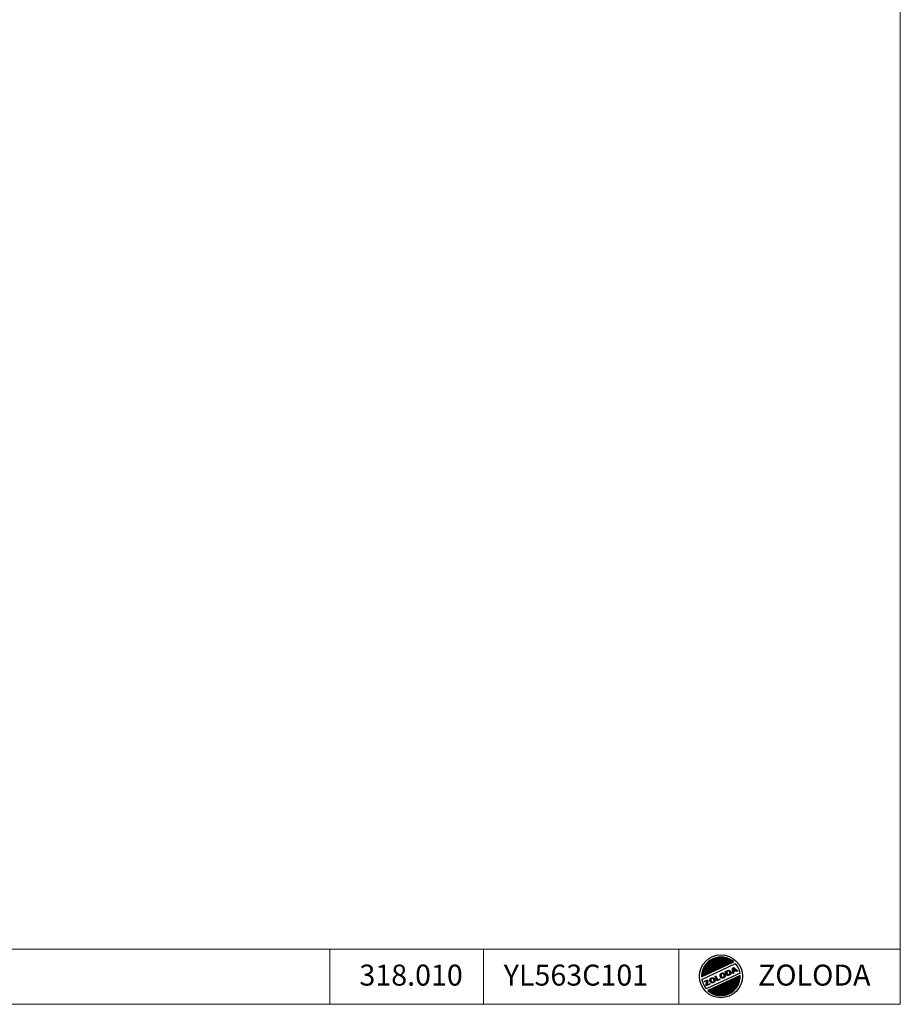
# Model space of a CAD drawing. Units: centimetres. Extents: x -1600 to -1074, y -685 to -7.
# Drawn here: x -1261 to -1074, y -685 to -476 of the extents above; entities that cross this region are included whole.
import ezdxf

# ---------------------------------------------------------------- set-up
doc = ezdxf.new("R2010")
doc.units = ezdxf.units.CM
doc.header["$MEASUREMENT"] = 0
for name, color, linetype in [('DV12_0', 7, 'Continuous'), ('PRODUCTO', 4, 'Continuous'), ('RALLADO', 1, 'Continuous')]:
    doc.layers.add(name, color=color, linetype=linetype)

# ---------------------------------------------------------------- blocks, each defined once
blk = doc.blocks.new('A$C7BC12141')
at = {"layer": 'RALLADO'}
h = blk.add_hatch(dxfattribs=at)
h.set_pattern_fill('ANSI31', color=0, scale=1.35, angle=339.9714, style=0)
h.set_pattern_definition([(24.9714, (-1316.75681, -940.06137), (-0.071240481, 0.152975019), [])])
edge = h.paths.add_edge_path()
edge.add_line((-17, -0.6), (11.37, 12.65))
edge.add_ellipse((0, 0), major_axis=(-12.03, 12.03), ratio=1, start_angle=-86.96423, end_angle=47.02348)
edge = h.paths.add_edge_path()
edge.add_ellipse((0, 0), major_axis=(12.03, 12.03), ratio=1, start_angle=182.91638, end_angle=317.02651)
edge.add_line((17, 0.6), (-11.4, -12.62))
at = {"layer": 'PRODUCTO', "color": 0, "linetype": 'Continuous'}
for p, q in [((-17, -0.6), (11.37, 12.65)), ((-16.79, -2.74), (12.88, 11.11)), ((16.79, 2.74), (-12.9, -11.08)), ((17, 0.6), (-11.4, -12.62))]:
    blk.add_line(p, q, dxfattribs=at)
at = {"layer": 'PRODUCTO', "color": 0}
for p, q in [((-4.78, 0.13), (-3.07, -3.55)), ((-14.48, -4.64), (-11.92, -3.45)), ((-12.86, -7.71), (-11.75, -3.82)), ((-12.86, -7.71), (-12.7, -8.04)), ((-12.7, -8.04), (-9.78, -6.65)), ((-11.92, -3.45), (-11.75, -3.82)), ((-0.73, -2.46), (-3.07, -3.55))]:
    blk.add_line(p, q, dxfattribs=at)
at = {"layer": 'PRODUCTO', "color": 0, "linetype": 'Continuous'}
for points in [[(-5.17, -0.05), (-4.39, 0.32), (-2.77, -3.17), (-0.83, -2.26), (-0.64, -2.66), (-3.35, -3.93)], [(-0.48, -0.34), (-0.57, -0.12), (-0.61, -0.02), (-0.65, 0.09), (-0.68, 0.2), (-0.71, 0.31), (-0.76, 0.52), (-0.78, 0.72), (-0.78, 0.93), (-0.77, 1.12), (-0.72, 1.32), (-0.7, 1.42), (-0.67, 1.51), (-0.63, 1.6), (-0.58, 1.69), (-0.52, 1.79), (-0.47, 1.88), (-0.4, 1.96), (-0.32, 2.06), (-0.28, 2.1), (-0.24, 2.14), (-0.2, 2.18), (-0.15, 2.22), (-0.1, 2.26), (-0.04, 2.3), (0.01, 2.34), (0.07, 2.39), (0.12, 2.42), (0.18, 2.46), (0.24, 2.5), (0.38, 2.58), (0.44, 2.61), (0.52, 2.65), (0.6, 2.68), (0.65, 2.71), (0.69, 2.73), (0.75, 2.75), (0.8, 2.77), (0.84, 2.79), (0.9, 2.8), (0.96, 2.83), (1.01, 2.84), (1.05, 2.86), (1.1, 2.87), (1.15, 2.88), (1.21, 2.89), (1.25, 2.9), (1.31, 2.91), (1.35, 2.92), (1.39, 2.92), (1.45, 2.93), (1.5, 2.93), (1.54, 2.94), (1.6, 2.94), (1.65, 2.94), (1.74, 2.94), (1.78, 2.94), (1.84, 2.93), (1.89, 2.93), (1.93, 2.92), (1.98, 2.91), (2.03, 2.91), (2.07, 2.9), (2.12, 2.89), (2.17, 2.88), (2.22, 2.86), (2.27, 2.84), (2.31, 2.83), (2.36, 2.81), (2.4, 2.79), (2.45, 2.77), (2.49, 2.75), (2.54, 2.72), (2.59, 2.7), (2.63, 2.67), (2.68, 2.63), (2.72, 2.61), (2.77, 2.57), (2.81, 2.55), (2.84, 2.51), (2.9, 2.47), (2.98, 2.39), (3.06, 2.3), (3.14, 2.2), (3.22, 2.09), (3.3, 1.98), (3.37, 1.86), (3.44, 1.73), (3.51, 1.59), (3.56, 1.48), (3.6, 1.38), (3.63, 1.28), (3.67, 1.18), (3.69, 1.08), (3.72, 0.97), (3.74, 0.87), (3.75, 0.78), (3.77, 0.57), (3.77, 0.37), (3.74, 0.17), (3.7, -0.03), (3.68, -0.12), (3.64, -0.2), (3.6, -0.29), (3.55, -0.39), (3.5, -0.48), (3.44, -0.57), (3.37, -0.65), (3.3, -0.73), (3.26, -0.78), (3.22, -0.82), (3.18, -0.85), (3.14, -0.89), (3.09, -0.93), (3.05, -0.97), (3, -1), (2.95, -1.04), (2.9, -1.08), (2.79, -1.15), (2.74, -1.18), (2.61, -1.25), (2.54, -1.28), (2.48, -1.32), (2.38, -1.36), (2.29, -1.4), (2.2, -1.43), (2.11, -1.47), (2.02, -1.5), (1.93, -1.53), (1.85, -1.56), (1.77, -1.57), (1.68, -1.59), (1.6, -1.61), (1.52, -1.62), (1.44, -1.63), (1.37, -1.63), (1.3, -1.63), (1.22, -1.63), (1.15, -1.62), (1.09, -1.62), (1.02, -1.6), (0.95, -1.59), (0.88, -1.57), (0.81, -1.55), (0.76, -1.54), (0.7, -1.51), (0.63, -1.48), (0.57, -1.46), (0.51, -1.43), (0.46, -1.4), (0.4, -1.37), (0.35, -1.33), (0.29, -1.3), (0.24, -1.26), (0.19, -1.22), (0.09, -1.13), (-0.01, -1.03), (-0.1, -0.93), (-0.18, -0.83), (-0.27, -0.71), (-0.34, -0.59), (-0.42, -0.47)], [(-0.22, -0.22), (-0.3, -0.02), (-0.34, 0.08), (-0.37, 0.18), (-0.4, 0.28), (-0.42, 0.37), (-0.47, 0.57), (-0.49, 0.74), (-0.49, 0.92), (-0.47, 1.08), (-0.44, 1.26), (-0.42, 1.33), (-0.39, 1.4), (-0.36, 1.48), (-0.32, 1.55), (-0.27, 1.63), (-0.23, 1.71), (-0.17, 1.78), (-0.1, 1.87), (-0.08, 1.89), (-0.04, 1.92), (0, 1.96), (0.03, 1.99), (0.09, 2.03), (0.14, 2.07), (0.19, 2.11), (0.24, 2.15), (0.29, 2.18), (0.34, 2.22), (0.39, 2.24), (0.52, 2.32), (0.58, 2.35), (0.64, 2.38), (0.72, 2.42), (0.77, 2.44), (0.8, 2.46), (0.86, 2.48), (0.91, 2.5), (0.93, 2.51), (0.98, 2.52), (1.06, 2.55), (1.09, 2.56), (1.13, 2.57), (1.16, 2.58), (1.22, 2.59), (1.27, 2.61), (1.3, 2.61), (1.36, 2.62), (1.39, 2.63), (1.42, 2.63), (1.48, 2.64), (1.53, 2.64), (1.56, 2.64), (1.61, 2.64), (1.66, 2.65), (1.72, 2.65), (1.76, 2.65), (1.81, 2.64), (1.87, 2.64), (1.89, 2.63), (1.94, 2.62), (1.98, 2.62), (2.01, 2.61), (2.06, 2.6), (2.09, 2.59), (2.13, 2.58), (2.18, 2.57), (2.21, 2.56), (2.24, 2.54), (2.29, 2.52), (2.32, 2.51), (2.36, 2.49), (2.4, 2.47), (2.44, 2.44), (2.47, 2.42), (2.52, 2.39), (2.55, 2.37), (2.59, 2.34), (2.62, 2.32), (2.65, 2.29), (2.7, 2.24), (2.77, 2.18), (2.84, 2.11), (2.91, 2.02), (2.99, 1.92), (3.05, 1.82), (3.12, 1.71), (3.18, 1.6), (3.24, 1.46), (3.29, 1.36), (3.32, 1.27), (3.36, 1.18), (3.38, 1.09), (3.41, 1.01), (3.43, 0.91), (3.45, 0.82), (3.46, 0.75), (3.48, 0.56), (3.47, 0.39), (3.45, 0.21), (3.42, 0.04), (3.4, -0.02), (3.38, -0.09), (3.34, -0.16), (3.3, -0.25), (3.25, -0.32), (3.2, -0.4), (3.15, -0.47), (3.09, -0.54), (3.05, -0.58), (3.02, -0.61), (2.99, -0.64), (2.94, -0.68), (2.9, -0.71), (2.88, -0.73), (2.83, -0.77), (2.78, -0.81), (2.73, -0.84), (2.64, -0.9), (2.6, -0.92), (2.47, -0.99), (2.41, -1.02), (2.35, -1.05), (2.26, -1.09), (2.18, -1.13), (2.09, -1.16), (2.01, -1.2), (1.93, -1.22), (1.84, -1.25), (1.77, -1.27), (1.7, -1.29), (1.63, -1.3), (1.55, -1.32), (1.47, -1.33), (1.42, -1.34), (1.36, -1.34), (1.31, -1.34), (1.24, -1.34), (1.18, -1.33), (1.13, -1.33), (1.08, -1.32), (1.02, -1.3), (0.96, -1.29), (0.89, -1.27), (0.86, -1.26), (0.8, -1.24), (0.73, -1.21), (0.68, -1.19), (0.64, -1.17), (0.6, -1.15), (0.56, -1.12), (0.51, -1.09), (0.46, -1.06), (0.42, -1.03), (0.38, -1), (0.29, -0.92), (0.2, -0.82), (0.12, -0.74), (0.05, -0.65), (-0.02, -0.55), (-0.1, -0.44), (-0.16, -0.33)], [(0.31, 0.1), (0.36, 0), (0.4, -0.09), (0.46, -0.19), (0.51, -0.28), (0.57, -0.36), (0.63, -0.45), (0.69, -0.52), (0.75, -0.6), (0.82, -0.67), (0.89, -0.74), (0.97, -0.81), (1.04, -0.87), (1.13, -0.93), (1.22, -0.97), (1.31, -1.01), (1.41, -1.04), (1.5, -1.07), (1.6, -1.08), (1.71, -1.09), (1.82, -1.08), (1.92, -1.07), (2.04, -1.04), (2.14, -1), (2.28, -0.95), (2.3, -0.93), (2.31, -0.92), (2.31, -0.92), (2.54, -0.77), (2.73, -0.57), (2.87, -0.34), (2.94, -0.07), (2.95, 0.22), (2.91, 0.52), (2.83, 0.84), (2.69, 1.19), (2.63, 1.3), (2.58, 1.4), (2.52, 1.5), (2.47, 1.59), (2.41, 1.69), (2.34, 1.77), (2.28, 1.86), (2.21, 1.94), (2.15, 2.01), (2.07, 2.08), (1.99, 2.15), (1.91, 2.2), (1.82, 2.25), (1.74, 2.29), (1.66, 2.33), (1.56, 2.36), (1.46, 2.38), (1.36, 2.39), (1.26, 2.39), (1.16, 2.39), (1.05, 2.37), (0.95, 2.35), (0.84, 2.31), (0.74, 2.26), (0.49, 2.11), (0.29, 1.91), (0.15, 1.67), (0.06, 1.4), (0.05, 1.11), (0.08, 0.8), (0.17, 0.46)], [(3.8, 4.13), (5.43, 4.89), (5.51, 4.93), (5.59, 4.97), (5.66, 5), (5.75, 5.03), (5.84, 5.06), (5.91, 5.09), (5.98, 5.11), (6.06, 5.14), (6.13, 5.16), (6.2, 5.18), (6.28, 5.19), (6.35, 5.21), (6.41, 5.22), (6.48, 5.23), (6.56, 5.24), (6.62, 5.25), (6.68, 5.26), (6.74, 5.26), (6.81, 5.26), (6.86, 5.26), (6.92, 5.26), (6.98, 5.26), (7.04, 5.26), (7.09, 5.25), (7.2, 5.23), (7.25, 5.23), (7.3, 5.21), (7.35, 5.2), (7.4, 5.19), (7.44, 5.17), (7.49, 5.15), (7.58, 5.11), (7.66, 5.07), (7.83, 4.96), (7.91, 4.91), (7.98, 4.84), (8.06, 4.77), (8.12, 4.7), (8.19, 4.63), (8.25, 4.54), (8.32, 4.45), (8.38, 4.37), (8.44, 4.27), (8.5, 4.17), (8.56, 4.07), (8.6, 3.98), (8.6, 3.96), (8.62, 3.93), (8.63, 3.9), (8.64, 3.89), (8.65, 3.86), (8.67, 3.82), (8.67, 3.82), (8.67, 3.81), (8.73, 3.67), (8.77, 3.53), (8.81, 3.4), (8.84, 3.28), (8.85, 3.15), (8.87, 3.04), (8.87, 2.93), (8.86, 2.82), (8.85, 2.72), (8.83, 2.61), (8.81, 2.51), (8.78, 2.41), (8.75, 2.32), (8.7, 2.24), (8.65, 2.15), (8.6, 2.06), (8.54, 1.97), (8.48, 1.9), (8.42, 1.82), (8.35, 1.74), (8.28, 1.67), (8.21, 1.6), (8.04, 1.47), (7.96, 1.41), (7.87, 1.35), (7.78, 1.29), (7.69, 1.24), (7.6, 1.18), (7.5, 1.13), (7.41, 1.09), (7.31, 1.04), (5.61, 0.24)], [(4.19, 3.99), (5.55, 4.62), (5.64, 4.66), (5.71, 4.7), (5.77, 4.72), (5.85, 4.75), (5.94, 4.79), (6, 4.81), (6.07, 4.83), (6.15, 4.86), (6.21, 4.88), (6.27, 4.89), (6.34, 4.91), (6.42, 4.93), (6.46, 4.93), (6.52, 4.94), (6.6, 4.95), (6.65, 4.96), (6.7, 4.96), (6.75, 4.97), (6.82, 4.97), (6.86, 4.97), (6.91, 4.97), (6.97, 4.97), (7.01, 4.96), (7.06, 4.96), (7.15, 4.94), (7.19, 4.94), (7.22, 4.93), (7.28, 4.92), (7.31, 4.91), (7.34, 4.89), (7.38, 4.88), (7.45, 4.85), (7.52, 4.82), (7.67, 4.72), (7.72, 4.68), (7.79, 4.62), (7.85, 4.57), (7.91, 4.51), (7.97, 4.44), (8.02, 4.37), (8.09, 4.28), (8.14, 4.21), (8.19, 4.12), (8.25, 4.02), (8.3, 3.94), (8.32, 3.88), (8.33, 3.86), (8.36, 3.81), (8.37, 3.78), (8.37, 3.77), (8.38, 3.74), (8.4, 3.7), (8.45, 3.57), (8.49, 3.45), (8.52, 3.33), (8.55, 3.22), (8.56, 3.11), (8.57, 3.02), (8.57, 2.94), (8.57, 2.85), (8.56, 2.76), (8.54, 2.66), (8.53, 2.59), (8.5, 2.51), (8.48, 2.44), (8.44, 2.37), (8.4, 2.3), (8.35, 2.22), (8.3, 2.14), (8.25, 2.08), (8.2, 2.01), (8.14, 1.94), (8.08, 1.88), (8.02, 1.83), (7.87, 1.71), (7.79, 1.65), (7.71, 1.6), (7.62, 1.54), (7.53, 1.49), (7.45, 1.44), (7.37, 1.39), (7.28, 1.35), (7.18, 1.3), (5.76, 0.63)], [(6.2, 1.01), (7.01, 1.38), (7.12, 1.44), (7.22, 1.5), (7.32, 1.57), (7.42, 1.65), (7.51, 1.73), (7.59, 1.81), (7.66, 1.91), (7.72, 2.01), (7.78, 2.1), (7.82, 2.2), (7.86, 2.31), (7.89, 2.41), (7.92, 2.52), (7.93, 2.63), (7.94, 2.73), (7.94, 2.84), (7.93, 2.94), (7.92, 3.04), (7.91, 3.16), (7.88, 3.25), (7.86, 3.36), (7.83, 3.46), (7.79, 3.56), (7.75, 3.66), (7.69, 3.76), (7.64, 3.85), (7.58, 3.94), (7.51, 4.03), (7.44, 4.11), (7.37, 4.18), (7.29, 4.25), (7.2, 4.32), (7.1, 4.38), (7.02, 4.43), (6.92, 4.48), (6.82, 4.52), (6.72, 4.55), (6.62, 4.58), (6.52, 4.6), (6.41, 4.61), (6.31, 4.61), (6.2, 4.61), (6.09, 4.61), (5.98, 4.59), (5.89, 4.57), (5.78, 4.54), (5.69, 4.5), (5.59, 4.46), (4.77, 4.08)], [(10.24, 7.13), (11.39, 7.67), (14.72, 4.5), (13.87, 4.1), (13.18, 4.79), (11.13, 3.83), (11.25, 2.87), (10.53, 2.54)], [(10.54, 6.95), (11.33, 7.32), (14.21, 4.58), (13.93, 4.45), (13.24, 5.14), (10.82, 4.01), (10.94, 3.05), (10.79, 2.98)], [(12.84, 5.12), (11.13, 7.03), (10.8, 6.86), (11.12, 4.32)], [(-14.58, -4.44), (-11.79, -3.13), (-11.42, -3.91), (-12.49, -7.7), (-9.86, -6.47), (-9.67, -6.88), (-12.9, -8.38), (-13.16, -7.84), (-12, -3.74), (-14.39, -4.85)], [(-9.46, -4.52), (-9.51, -4.41), (-9.55, -4.31), (-9.59, -4.2), (-9.63, -4.09), (-9.66, -3.98), (-9.69, -3.87), (-9.71, -3.77), (-9.73, -3.67), (-9.75, -3.46), (-9.76, -3.26), (-9.74, -3.06), (-9.7, -2.86), (-9.68, -2.77), (-9.64, -2.67), (-9.6, -2.58), (-9.56, -2.49), (-9.5, -2.4), (-9.44, -2.31), (-9.37, -2.22), (-9.29, -2.12), (-9.26, -2.09), (-9.21, -2.05), (-9.16, -2), (-9.12, -1.96), (-9.07, -1.92), (-9.02, -1.87), (-8.96, -1.83), (-8.91, -1.79), (-8.85, -1.76), (-8.78, -1.71), (-8.73, -1.68), (-8.66, -1.64), (-8.59, -1.6), (-8.52, -1.56), (-8.46, -1.53), (-8.38, -1.5), (-8.33, -1.47), (-8.28, -1.45), (-8.23, -1.43), (-8.18, -1.41), (-8.12, -1.39), (-8.07, -1.37), (-8.02, -1.35), (-7.98, -1.34), (-7.92, -1.33), (-7.87, -1.31), (-7.82, -1.3), (-7.77, -1.29), (-7.71, -1.27), (-7.68, -1.27), (-7.62, -1.26), (-7.57, -1.25), (-7.52, -1.25), (-7.47, -1.24), (-7.41, -1.24), (-7.37, -1.24), (-7.23, -1.24), (-7.19, -1.24), (-7.13, -1.24), (-7.09, -1.25), (-7.03, -1.26), (-6.98, -1.26), (-6.94, -1.27), (-6.89, -1.28), (-6.84, -1.29), (-6.79, -1.31), (-6.75, -1.32), (-6.7, -1.34), (-6.64, -1.35), (-6.61, -1.37), (-6.57, -1.39), (-6.52, -1.41), (-6.47, -1.44), (-6.42, -1.46), (-6.38, -1.48), (-6.34, -1.51), (-6.3, -1.54), (-6.25, -1.57), (-6.2, -1.6), (-6.16, -1.63), (-6.12, -1.67), (-6.07, -1.71), (-5.99, -1.79), (-5.9, -1.89), (-5.82, -1.98), (-5.74, -2.09), (-5.67, -2.2), (-5.6, -2.33), (-5.53, -2.46), (-5.45, -2.6), (-5.41, -2.7), (-5.37, -2.8), (-5.33, -2.9), (-5.3, -3), (-5.23, -3.31), (-5.22, -3.4), (-5.2, -3.61), (-5.2, -3.81), (-5.22, -4), (-5.26, -4.2), (-5.29, -4.29), (-5.32, -4.38), (-5.36, -4.47), (-5.41, -4.56), (-5.46, -4.65), (-5.53, -4.74), (-5.6, -4.83), (-5.67, -4.92), (-5.7, -4.95), (-5.74, -4.99), (-5.78, -5.03), (-5.82, -5.07), (-5.87, -5.11), (-5.91, -5.14), (-5.96, -5.18), (-6.01, -5.22), (-6.07, -5.26), (-6.13, -5.3), (-6.17, -5.33), (-6.23, -5.36), (-6.29, -5.39), (-6.35, -5.43), (-6.49, -5.49), (-6.58, -5.54), (-6.67, -5.58), (-6.77, -5.61), (-6.86, -5.65), (-6.94, -5.68), (-7.03, -5.7), (-7.12, -5.73), (-7.2, -5.75), (-7.28, -5.76), (-7.37, -5.78), (-7.45, -5.79), (-7.52, -5.8), (-7.6, -5.8), (-7.67, -5.8), (-7.74, -5.8), (-7.82, -5.8), (-7.89, -5.79), (-7.96, -5.78), (-8.03, -5.77), (-8.09, -5.75), (-8.17, -5.73), (-8.23, -5.71), (-8.28, -5.69), (-8.35, -5.66), (-8.41, -5.64), (-8.47, -5.61), (-8.52, -5.58), (-8.58, -5.54), (-8.63, -5.51), (-8.68, -5.48), (-8.74, -5.44), (-8.78, -5.4), (-8.88, -5.31), (-8.98, -5.21), (-9.08, -5.11), (-9.16, -5), (-9.24, -4.89), (-9.32, -4.77), (-9.4, -4.65)], [(-9.19, -4.4), (-9.24, -4.3), (-9.28, -4.2), (-9.31, -4.1), (-9.35, -4), (-9.38, -3.91), (-9.4, -3.8), (-9.43, -3.7), (-9.44, -3.62), (-9.46, -3.45), (-9.46, -3.27), (-9.45, -3.1), (-9.42, -2.93), (-9.4, -2.86), (-9.37, -2.78), (-9.34, -2.7), (-9.3, -2.63), (-9.26, -2.55), (-9.21, -2.49), (-9.14, -2.4), (-9.07, -2.32), (-9.05, -2.29), (-9.01, -2.26), (-8.96, -2.21), (-8.93, -2.18), (-8.88, -2.14), (-8.84, -2.11), (-8.79, -2.07), (-8.75, -2.04), (-8.69, -2), (-8.62, -1.96), (-8.58, -1.93), (-8.52, -1.9), (-8.45, -1.86), (-8.38, -1.82), (-8.33, -1.79), (-8.26, -1.76), (-8.2, -1.74), (-8.17, -1.72), (-8.13, -1.71), (-8.08, -1.69), (-8.02, -1.67), (-7.97, -1.65), (-7.93, -1.63), (-7.9, -1.62), (-7.84, -1.61), (-7.79, -1.59), (-7.76, -1.59), (-7.7, -1.58), (-7.65, -1.56), (-7.64, -1.56), (-7.58, -1.55), (-7.53, -1.54), (-7.5, -1.54), (-7.44, -1.54), (-7.39, -1.53), (-7.36, -1.53), (-7.24, -1.53), (-7.21, -1.53), (-7.16, -1.54), (-7.13, -1.54), (-7.07, -1.55), (-7.02, -1.55), (-7.01, -1.56), (-6.96, -1.57), (-6.91, -1.58), (-6.87, -1.59), (-6.84, -1.6), (-6.79, -1.62), (-6.74, -1.63), (-6.73, -1.64), (-6.69, -1.65), (-6.59, -1.7), (-6.56, -1.72), (-6.53, -1.73), (-6.5, -1.75), (-6.46, -1.78), (-6.38, -1.84), (-6.35, -1.86), (-6.31, -1.9), (-6.27, -1.93), (-6.2, -2), (-6.12, -2.08), (-6.05, -2.16), (-5.99, -2.25), (-5.92, -2.36), (-5.85, -2.47), (-5.78, -2.59), (-5.72, -2.73), (-5.68, -2.82), (-5.64, -2.91), (-5.61, -3), (-5.58, -3.08), (-5.52, -3.36), (-5.51, -3.44), (-5.49, -3.63), (-5.49, -3.8), (-5.51, -3.96), (-5.54, -4.13), (-5.56, -4.19), (-5.6, -4.27), (-5.63, -4.34), (-5.66, -4.41), (-5.71, -4.49), (-5.76, -4.57), (-5.82, -4.65), (-5.89, -4.73), (-5.91, -4.75), (-5.95, -4.79), (-5.98, -4.82), (-6.02, -4.85), (-6.06, -4.89), (-6.09, -4.91), (-6.13, -4.94), (-6.18, -4.98), (-6.24, -5.02), (-6.29, -5.06), (-6.32, -5.08), (-6.36, -5.1), (-6.43, -5.14), (-6.49, -5.17), (-6.61, -5.23), (-6.7, -5.27), (-6.78, -5.31), (-6.87, -5.34), (-6.96, -5.37), (-7.03, -5.4), (-7.11, -5.42), (-7.2, -5.45), (-7.26, -5.46), (-7.34, -5.48), (-7.42, -5.49), (-7.48, -5.5), (-7.55, -5.51), (-7.61, -5.51), (-7.66, -5.51), (-7.73, -5.51), (-7.8, -5.5), (-7.86, -5.5), (-7.92, -5.49), (-7.96, -5.48), (-8.09, -5.45), (-8.14, -5.43), (-8.17, -5.42), (-8.23, -5.4), (-8.29, -5.37), (-8.34, -5.35), (-8.37, -5.33), (-8.43, -5.29), (-8.47, -5.27), (-8.51, -5.24), (-8.56, -5.21), (-8.59, -5.18), (-8.68, -5.09), (-8.77, -5), (-8.86, -4.92), (-8.93, -4.83), (-9, -4.72), (-9.08, -4.61), (-9.14, -4.51)], [(-8.66, -4.07), (-8.61, -4.17), (-8.56, -4.27), (-8.45, -4.45), (-8.4, -4.54), (-8.34, -4.62), (-8.27, -4.7), (-8.21, -4.77), (-8.15, -4.84), (-8.08, -4.92), (-8, -4.98), (-7.93, -5.04), (-7.84, -5.1), (-7.75, -5.14), (-7.67, -5.18), (-7.57, -5.22), (-7.47, -5.24), (-7.37, -5.26), (-7.26, -5.26), (-7.15, -5.26), (-7.04, -5.24), (-6.94, -5.21), (-6.82, -5.18), (-6.72, -5.13), (-6.67, -5.11), (-6.66, -5.1), (-6.64, -5.08), (-6.42, -4.94), (-6.23, -4.74), (-6.1, -4.51), (-6.02, -4.25), (-6.01, -3.96), (-6.05, -3.65), (-6.14, -3.33), (-6.28, -2.99), (-6.33, -2.88), (-6.39, -2.78), (-6.44, -2.67), (-6.5, -2.58), (-6.56, -2.49), (-6.62, -2.41), (-6.68, -2.32), (-6.75, -2.24), (-6.82, -2.16), (-6.9, -2.09), (-6.97, -2.03), (-7.06, -1.97), (-7.14, -1.93), (-7.23, -1.88), (-7.32, -1.85), (-7.41, -1.82), (-7.51, -1.8), (-7.6, -1.79), (-7.7, -1.78), (-7.81, -1.79), (-7.92, -1.81), (-8.02, -1.83), (-8.12, -1.87), (-8.23, -1.91), (-8.49, -2.07), (-8.69, -2.27), (-8.83, -2.51), (-8.91, -2.78), (-8.93, -3.07), (-8.89, -3.38), (-8.8, -3.72)]]:
    blk.add_lwpolyline(points, close=True, dxfattribs=at)
at = {"layer": 'PRODUCTO', "color": 0}
blk.add_circle((0, 0), 18.9, dxfattribs=at)
for start, end in [(48.03577, 182.02348), (9.28327, 40.77635), (227.91638, 2.02651), (189.2829, 220.65963)]:
    blk.add_arc((0, 0), 17.01, start, end, dxfattribs=at)

msp = doc.modelspace()

# ---------------------------------------------------------------- linework, layer by layer
at = {"layer": 'DV12_0', "color": 250, "lineweight": 20}
for p, q in [((-1194.83, -672.85), (-1194.83, -684.56)), ((-1162.28, -672.85), (-1162.28, -684.56)), ((-1120.89, -672.85), (-1120.89, -684.56))]:
    msp.add_line(p, q, dxfattribs=at)
for points in [[(-1599.79, -684.56), (-1073.95, -684.56), (-1073.95, -7.45), (-1599.79, -7.45), (-1599.79, -684.56)], [(-1599.79, -684.56), (-1073.95, -684.56), (-1073.95, -672.85), (-1599.79, -672.85), (-1599.79, -684.56)]]:
    msp.add_lwpolyline(points, close=True, dxfattribs=at)

# ---------------------------------------------------------------- block references
at = {"xscale": 0.2408624308968003, "yscale": 0.2408624308968003, "zscale": 0.2408624308968003}
msp.add_blockref('A$C7BC12141', (-1111.95, -678.62), dxfattribs=at)

# ---------------------------------------------------------------- texts
at = {"char_height": 4.4476, "attachment_point": 1}
for s, insert in [('{\\fArial|b0|i0|c0|p34;318.010}', (-1188.54, -676.15)), ('{\\fArial|b0|i0|c0|p34;YL563C101}', (-1157.97, -676.15)), ('{\\fArial|b1|i0|c0|p34;ZOLODA}', (-1104.09, -676.15))]:
    msp.add_mtext_dynamic_manual_height_columns(s, width=65.338, gutter_width=1, heights=[0], dxfattribs=dict(at, insert=insert))

doc.saveas('drawing.dxf')
